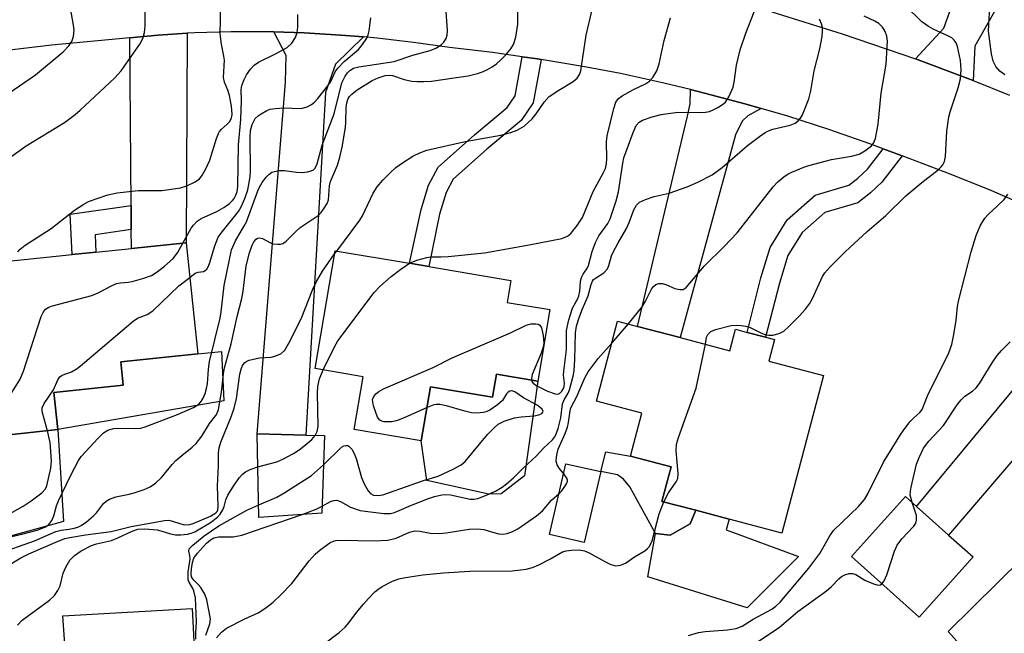
# Model space of a CAD drawing. Units: inches. Extents: x 1279759 to 1285759, y 465453 to 469454.
# Drawn here: x 1282508 to 1282721, y 466614 to 466747 of the extents above; entities that cross this region are included whole.
import ezdxf

# ---------------------------------------------------------------- set-up
doc = ezdxf.new("R2010")
doc.units = ezdxf.units.IN
doc.header["$MEASUREMENT"] = 0
for name, color, linetype in [('BLDG-Footprint', 5, 'Continuous'), ('CULTRL-Pad', 6, 'Continuous'), ('TRANS-Driveway', 251, 'Continuous'), ('TRANS-Non Street Sidewalk', 7, 'Continuous'), ('TRANS-Road', 130, 'Continuous'), ('Undefined', 1, 'Continuous')]:
    doc.layers.add(name, color=color, linetype=linetype)

msp = doc.modelspace()

# ---------------------------------------------------------------- linework, layer by layer
at = {"layer": 'BLDG-Footprint'}
for points, elevation in [([(1282516.41, 466658.14), (1282501.18, 466656.55), (1282497.31, 466693.72), (1282519.57, 466696.05), (1282524.69, 466696.58), (1282532.38, 466697.38), (1282544.23, 466698.62), (1282546.74, 466674.56), (1282530.09, 466672.83), (1282530.62, 466667.76), (1282515.57, 466666.19)], 208.66), ([(1282623.01, 466684.14), (1282620.4, 466668.65), (1282611.46, 466670.16), (1282610.62, 466665.16), (1282597.15, 466667.43), (1282595.17, 466655.7), (1282580.63, 466658.15), (1282582.56, 466669.6), (1282572.19, 466671.35), (1282576.49, 466696.88), (1282592.62, 466694.17), (1282596.81, 466693.46), (1282614.58, 466690.47), (1282613.78, 466685.69)], 218.87), ([(1282651.24, 466678.06), (1282661.98, 466675.22), (1282663.2, 466679.87), (1282665.77, 466679.19), (1282669.71, 466678.16), (1282671.69, 466677.64), (1282670.45, 466672.97), (1282682.26, 466669.85), (1282673.26, 466635.76), (1282661.83, 466638.78), (1282654.62, 466640.68), (1282647.29, 466642.62), (1282649.26, 466650.09), (1282640.5, 466652.4), (1282642.96, 466661.74), (1282633.11, 466664.34), (1282637.68, 466681.65), (1282641.99, 466680.51)], 224.99), ([(1282573.63, 466640.03), (1282560, 466639.15), (1282559.64, 466657.21), (1282570.17, 466656.95), (1282574.16, 466656.85)], 218.89), ([(1282634.04, 466649.06), (1282630.44, 466633.71), (1282622.93, 466635.47), (1282626.5, 466650.74)], 224.99), ([(1282714.67, 466630.58), (1282703.02, 466617.57), (1282688.36, 466630.69), (1282700.01, 466643.7), (1282702.45, 466641.51), (1282709.38, 466635.32)], 230.18)]:
    msp.add_lwpolyline(points, close=True, dxfattribs=dict(at, elevation=elevation))
at = {"layer": 'CULTRL-Pad'}
for points in [[(1282516.41, 466658.14), (1282515.57, 466666.19), (1282530.62, 466667.76), (1282530.09, 466672.83), (1282546.74, 466674.56), (1282551.89, 466675.08), (1282552.36, 466664.4)], [(1282620.4, 466668.65), (1282617.49, 466648.17), (1282612.45, 466644.21), (1282609.77, 466644.2), (1282596.35, 466647.16), (1282595.17, 466655.7), (1282597.15, 466667.43), (1282610.62, 466665.16), (1282611.46, 466670.16)], [(1282516.41, 466658.14), (1282517.67, 466638.23), (1282504.58, 466634.66), (1282500.45, 466641.57), (1282501.18, 466656.55)], [(1282661.21, 466636.42), (1282676.86, 466630.66), (1282665.73, 466619.58), (1282644.24, 466626.28), (1282645.9, 466635.63), (1282649.06, 466635.27), (1282653.39, 466637.72), (1282654.62, 466640.68), (1282661.83, 466638.78)], [(1282724.23, 466610.01), (1282718.42, 466604.16), (1282709.26, 466614.41), (1282725.29, 466630.28), (1282733.63, 466640.07), (1282744.31, 466630.24)], [(1282546.56, 466599.64), (1282518.83, 466599.3), (1282517.51, 466617.85), (1282545.55, 466619.42)]]:
    msp.add_lwpolyline(points, close=True, dxfattribs=at)
at = {"layer": 'TRANS-Driveway'}
for points in [[(1282734.63, 466776.59), (1282733.65, 466774.64), (1282730.76, 466768.91), (1282715.06, 466741.2), (1282714.68, 466733.71), (1282712.4, 466734.59), (1282702.19, 466738.43), (1282708.32, 466745.04), (1282724.23, 466789.33), (1282732.58, 466816.28), (1282738.37, 466813.47), (1282750.03, 466807.22)], [(1282532.35, 466701.46), (1282532.31, 466706.65), (1282532.01, 466743), (1282538.2, 466743.53), (1282544.48, 466743.95), (1282544.23, 466698.62), (1282532.38, 466697.38)], [(1282582.64, 466743.18), (1282576.57, 466737.29), (1282574.38, 466731.11), (1282570.17, 466656.95), (1282559.64, 466657.21), (1282565.73, 466733.41), (1282565.87, 466739.16), (1282563.23, 466744.26), (1282569.82, 466744.07), (1282577.71, 466743.55)], [(1282668.79, 466727.69), (1282665.89, 466726.1), (1282664.64, 466724.96), (1282663.19, 466721.96), (1282651.24, 466678.06), (1282641.99, 466680.51), (1282652.85, 466726.01), (1282653.37, 466728.71), (1282653.5, 466731.79), (1282656.52, 466731.01), (1282665.56, 466728.58)], [(1282757.11, 466690.94), (1282709.38, 466635.32), (1282702.45, 466641.51), (1282747.73, 466696.07), (1282752.96, 466693.24)]]:
    msp.add_lwpolyline(points, close=True, dxfattribs=at)
at = {"layer": 'TRANS-Non Street Sidewalk'}
for points in [[(1282621.1, 466738.28), (1282619.43, 466728.89), (1282616.81, 466725.1), (1282609.37, 466718.88), (1282602.09, 466712.36), (1282600.53, 466709.51), (1282599.09, 466704.79), (1282596.81, 466693.46), (1282592.62, 466694.17), (1282595.12, 466705.82), (1282596.74, 466711.1), (1282598.83, 466714.94), (1282606.7, 466721.97), (1282613.76, 466727.89), (1282615.53, 466730.45), (1282617.01, 466738.89), (1282619.85, 466738.48)], [(1282699.33, 466717.4), (1282694.92, 466711.7), (1282692.47, 466709.42), (1282689.72, 466707.28), (1282682.54, 466705.16), (1282677.66, 466700.86), (1282674.59, 466695.83), (1282672.74, 466689.88), (1282669.71, 466678.16), (1282665.77, 466679.19), (1282668.7, 466691.01), (1282670.74, 466697.57), (1282674.41, 466703.59), (1282680.46, 466708.92), (1282687.77, 466711.08), (1282689.75, 466712.61), (1282691.81, 466714.54), (1282695.22, 466718.95)], [(1282532.35, 466701.46), (1282524.49, 466700.34), (1282524.69, 466696.58), (1282519.57, 466696.05), (1282519.09, 466704.77), (1282532.31, 466706.65)], [(1282653.39, 466637.72), (1282649.06, 466635.27), (1282645.9, 466635.63), (1282640.34, 466645.78), (1282638.93, 466647.44), (1282637.63, 466648.39), (1282634.04, 466649.06), (1282635.15, 466653.37), (1282640.5, 466652.4), (1282649.26, 466650.09), (1282647.29, 466642.62), (1282654.62, 466640.68)]]:
    msp.add_lwpolyline(points, close=True, dxfattribs=at)
at = {"layer": 'TRANS-Road'}
for points in [[(1282671.11, 466748.6), (1282686.31, 466743.87), (1282702.19, 466738.43), (1282712.4, 466734.59), (1282714.68, 466733.71), (1282722.54, 466730.58)], [(1282727.48, 466706.02), (1282718.77, 466709.82), (1282709.97, 466713.4), (1282699.33, 466717.4), (1282695.22, 466718.95), (1282692.31, 466720.05), (1282683.47, 466723.13), (1282674.56, 466725.99), (1282668.79, 466727.69), (1282665.56, 466728.58), (1282656.52, 466731.01), (1282653.5, 466731.79), (1282647.43, 466733.25), (1282638.28, 466735.22), (1282630.94, 466736.62), (1282621.1, 466738.28), (1282619.85, 466738.48), (1282617.01, 466738.89), (1282610.58, 466739.79), (1282601.28, 466740.85), (1282593.45, 466742), (1282585.59, 466742.92), (1282582.64, 466743.18), (1282577.71, 466743.55), (1282569.82, 466744.07), (1282563.23, 466744.26), (1282561.91, 466744.3), (1282554, 466744.29), (1282546.09, 466744.05), (1282544.48, 466743.95), (1282538.2, 466743.53), (1282532.01, 466743), (1282515.08, 466741.36), (1282499.88, 466739.61)]]:
    msp.add_lwpolyline(points, dxfattribs=at)
at = {"layer": 'Undefined'}
for p, q in [((1282576.37, 466696.19, 216), (1282576.84, 466696.82, 216)), ((1282636.42, 466676.88, 224), (1282640.01, 466681.03, 224))]:
    msp.add_line(p, q, dxfattribs=at)
for points, elevation in [([(1282503.23, 466729.27), (1282511.61, 466734.93), (1282517.6, 466739.97), (1282518.82, 466741.21), (1282519.45, 466742.2), (1282519.81, 466743.27), (1282519.94, 466744.61), (1282519.82, 466745.74), (1282518.29, 466754.38), (1282518.09, 466760.82), (1282517.97, 466762.31), (1282517.77, 466763.18), (1282517.46, 466764.01), (1282517.07, 466764.8), (1282516.75, 466765.25), (1282515.8, 466766.14), (1282514.66, 466766.77), (1282513.42, 466767.21), (1282510.48, 466768.04), (1282508.14, 466768.9)], 202), ([(1282576.84, 466696.82), (1282581.87, 466703.48), (1282582.41, 466704.45), (1282584.71, 466709.31), (1282585.58, 466710.72), (1282586.81, 466712.15), (1282588.41, 466713.73), (1282589.65, 466714.87), (1282591.08, 466715.94), (1282593.31, 466717.34), (1282594.83, 466718.05), (1282596.33, 466718.63), (1282604.67, 466720.53), (1282612.36, 466721.92), (1282614.56, 466722.45), (1282615.91, 466722.98), (1282617.45, 466723.87), (1282619.17, 466725.46), (1282620.05, 466726.5), (1282621.76, 466729.08), (1282622.83, 466730.25), (1282624.92, 466731.68), (1282628.09, 466733.53), (1282628.91, 466734.21), (1282629.45, 466735.03), (1282629.69, 466735.8), (1282630.88, 466743.52), (1282633.34, 466754.02)], 216), ([(1282506.44, 466635.04), (1282508.61, 466635.48), (1282511.95, 466636.39), (1282513.29, 466636.87), (1282513.79, 466637.13), (1282514.46, 466637.64), (1282515.15, 466638.49), (1282515.57, 466639.5), (1282516.15, 466641.64), (1282516.58, 466642.75), (1282519.15, 466648.16), (1282520.89, 466651.43), (1282521.52, 466652.31), (1282522.48, 466653.42), (1282525.08, 466656.26), (1282526.36, 466657.46), (1282527.28, 466658.04), (1282528.51, 466658.42), (1282529.34, 466658.48), (1282533.29, 466658.38), (1282534.38, 466658.49), (1282535.37, 466658.73), (1282542.36, 466661.4), (1282545.81, 466662.94), (1282546.98, 466663.68), (1282547.49, 466664.24), (1282547.9, 466664.95), (1282548.34, 466665.96), (1282548.66, 466667.02), (1282548.83, 466668.06), (1282549.07, 466671.27), (1282549.29, 466672.93), (1282551.59, 466682.26), (1282551.81, 466683.63), (1282552.44, 466689.33), (1282554.07, 466697.05), (1282554.89, 466699.05), (1282556.75, 466702.11), (1282557.3, 466703.14), (1282559.76, 466709.88), (1282560.12, 466710.64), (1282560.73, 466711.62), (1282561.57, 466712.78), (1282562.15, 466713.4), (1282562.82, 466713.87), (1282563.33, 466714.07), (1282564.41, 466714.23), (1282565.54, 466714.24), (1282568.16, 466713.86), (1282569.34, 466713.83), (1282570.51, 466713.97), (1282571.34, 466714.18), (1282571.82, 466714.39), (1282572.17, 466714.73), (1282572.58, 466715.68), (1282573.72, 466719.72), (1282576.26, 466726.53), (1282577.94, 466733.22), (1282578.64, 466734.65), (1282579.16, 466735.37), (1282579.7, 466735.92), (1282580.5, 466736.4), (1282581.6, 466736.72), (1282589.27, 466737.87), (1282593.34, 466739.2), (1282597.11, 466740.21), (1282598.33, 466740.74), (1282599.46, 466741.48), (1282600.04, 466742.02), (1282600.55, 466742.86), (1282600.78, 466743.56), (1282600.85, 466744.67), (1282600.25, 466752.68)], 212), ([(1282503.17, 466631.16), (1282511.35, 466634.07), (1282515.98, 466636.07), (1282517.19, 466636.39), (1282518.89, 466636.59), (1282519.97, 466636.8), (1282520.76, 466637.03), (1282521.51, 466637.36), (1282522.67, 466638.18), (1282524.19, 466639.47), (1282524.78, 466640.1), (1282526.36, 466642.16), (1282526.91, 466642.65), (1282527.62, 466643.07), (1282529, 466643.56), (1282531.86, 466644.14), (1282532.97, 466644.45), (1282535.14, 466645.18), (1282536.45, 466645.75), (1282537.62, 466646.59), (1282538.91, 466647.75), (1282541.19, 466650.61), (1282541.96, 466651.44), (1282543.28, 466652.58), (1282545.56, 466654.36), (1282546.4, 466655.15), (1282547.62, 466656.76), (1282549.3, 466659.44), (1282550.68, 466661.24), (1282550.95, 466661.71), (1282551.23, 466662.5), (1282551.89, 466666.24), (1282552.31, 466670.22), (1282552.52, 466671.54), (1282553.95, 466676.69), (1282555.29, 466682.66), (1282556.26, 466686.54), (1282556.56, 466688.14), (1282557.26, 466693.6), (1282557.98, 466696.45), (1282558.53, 466698.1), (1282558.92, 466698.8), (1282559.37, 466699.36), (1282559.71, 466699.6), (1282560.09, 466699.67), (1282560.75, 466699.5), (1282562.5, 466698.56), (1282562.99, 466698.39), (1282564.11, 466698.27), (1282564.67, 466698.32), (1282565.19, 466698.47), (1282565.87, 466698.94), (1282567.9, 466700.98), (1282568.94, 466701.9), (1282572.82, 466704.53), (1282573.44, 466705.16), (1282574.14, 466706.11), (1282574.74, 466707.13), (1282575.03, 466707.92), (1282575.28, 466710.92), (1282575.48, 466711.87), (1282577.03, 466715.43), (1282577.54, 466717.14), (1282578, 466719.3), (1282578.74, 466723.56), (1282578.84, 466724.7), (1282578.92, 466727.83), (1282579.05, 466728.88), (1282579.35, 466729.83), (1282579.6, 466730.25), (1282580.09, 466730.79), (1282581.25, 466731.69), (1282584.53, 466733.74), (1282585.8, 466734.35), (1282587.31, 466734.8), (1282588.22, 466734.88), (1282588.9, 466734.81), (1282591.48, 466733.94), (1282593.1, 466733.6), (1282594.24, 466733.5), (1282595.71, 466733.49), (1282597.37, 466733.6), (1282602.28, 466734.35), (1282605.35, 466734.73), (1282607.37, 466735.23), (1282608.44, 466735.6), (1282609.49, 466736.09), (1282610.5, 466736.68), (1282611.42, 466737.35), (1282612.49, 466738.28), (1282613.45, 466739.31), (1282614.54, 466740.6), (1282615.14, 466741.52), (1282615.62, 466743.13), (1282616.07, 466745.95), (1282616.05, 466751.49)], 214), ([(1282504.94, 466716.26), (1282509.61, 466719.57), (1282517.87, 466724.68), (1282520.19, 466726.37), (1282521.28, 466727.31), (1282528.71, 466734.27), (1282530.13, 466735.85), (1282534.23, 466741.61), (1282534.84, 466742.84), (1282535.24, 466744.11), (1282535.36, 466745.54), (1282535.33, 466751.05)], 204), ([(1282507.74, 466696.61), (1282508.29, 466697.2), (1282509.34, 466698.08), (1282514.99, 466701.72), (1282520.06, 466705.69), (1282522.05, 466706.99), (1282523.09, 466707.53), (1282527.28, 466708.95), (1282529.26, 466709.41), (1282533.86, 466709.92), (1282538.99, 466709.95), (1282542.97, 466710.53), (1282544.35, 466710.95), (1282546.2, 466711.8), (1282547.12, 466712.43), (1282547.65, 466713.09), (1282548.49, 466714.64), (1282549.36, 466716.51), (1282550.8, 466721.19), (1282551.2, 466722.25), (1282551.48, 466722.72), (1282551.84, 466723.15), (1282553.12, 466724.28), (1282553.69, 466724.89), (1282554.06, 466725.63), (1282554.19, 466726.39), (1282554.04, 466728.18), (1282553.6, 466730.5), (1282553.28, 466731.63), (1282552.54, 466733.36), (1282552.3, 466734.36), (1282552.51, 466738.12), (1282552.41, 466739), (1282551.86, 466741.57), (1282551.63, 466743.82), (1282551.75, 466750.2)], 206), ([(1282656.69, 466676.62), (1282656.96, 466678.16), (1282657.22, 466678.77), (1282657.85, 466679.38), (1282658.88, 466679.82), (1282662.29, 466680.67), (1282663.37, 466680.75), (1282664.43, 466680.7), (1282665.46, 466680.54), (1282666.43, 466680.24), (1282668.53, 466679.15), (1282669.59, 466678.71), (1282670.42, 466678.57), (1282671.28, 466678.63), (1282672.68, 466678.96), (1282673.67, 466679.49), (1282674.74, 466680.45), (1282677, 466682.73), (1282678.38, 466684.23), (1282679.28, 466685.36), (1282679.84, 466686.4), (1282682.06, 466691.28), (1282682.59, 466692.11), (1282683.73, 466693.4), (1282686.95, 466696.67), (1282691.77, 466701.06), (1282695.79, 466704.48), (1282700.12, 466708.76), (1282703.57, 466711.63), (1282707.1, 466714.41), (1282707.75, 466715.02), (1282708.1, 466715.46), (1282708.47, 466716.19), (1282708.72, 466717.28), (1282709.02, 466722.78), (1282709.42, 466725.85), (1282709.7, 466726.92), (1282711.43, 466732.12), (1282711.96, 466734.09), (1282712.07, 466736.07), (1282711.93, 466738.05), (1282711.28, 466741.1), (1282711.01, 466741.88), (1282710.62, 466742.46), (1282710.07, 466742.94), (1282709.38, 466743.34), (1282706.05, 466744.87), (1282705.01, 466745.42), (1282703.56, 466746.42), (1282699.97, 466749.97)], 226), ([(1282721.59, 466734.94), (1282720.51, 466735.76), (1282719.63, 466736.74), (1282719.05, 466737.91), (1282718.64, 466739.53), (1282718.05, 466744.39), (1282718.06, 466745.81), (1282718.39, 466750.98)], 228), ([(1282543.49, 466698.54), (1282545.3, 466701.79), (1282545.8, 466702.45), (1282546.58, 466703.26), (1282547.5, 466703.89), (1282550.91, 466705.36), (1282552.42, 466706.25), (1282553.62, 466707.13), (1282554.27, 466707.72), (1282554.62, 466708.16), (1282555.02, 466708.9), (1282555.28, 466709.69), (1282555.43, 466710.8), (1282555.56, 466719.8), (1282556.04, 466725.26), (1282556.22, 466729.43), (1282556.14, 466731.82), (1282556.3, 466732.63), (1282556.8, 466733.97), (1282557.31, 466735), (1282558.17, 466736.2), (1282558.96, 466737.06), (1282559.9, 466737.71), (1282563.6, 466739.48), (1282566.1, 466740.88), (1282567.14, 466741.81), (1282567.91, 466743.04), (1282568.31, 466744.14), (1282568.43, 466745.31), (1282568.39, 466748.01)], 208), ([(1282619.01, 466668.89), (1282619.1, 466668.6), (1282619.38, 466668.22), (1282620.19, 466667.62), (1282622.51, 466666.48), (1282624.13, 466665.89), (1282624.63, 466665.83), (1282625.08, 466665.95), (1282625.63, 466666.47), (1282625.95, 466667.04), (1282626.08, 466667.46), (1282626.15, 466668.23), (1282625.99, 466669.94), (1282626.02, 466670.81), (1282626.65, 466675.44), (1282626.61, 466679.64), (1282627.14, 466681.94), (1282627.95, 466684.47), (1282629.07, 466686.57), (1282629.28, 466687.11), (1282629.5, 466688.14), (1282629.68, 466690.29), (1282629.88, 466691.1), (1282630.21, 466691.78), (1282631.16, 466693.16), (1282631.39, 466693.67), (1282632.21, 466696.74), (1282632.87, 466698.63), (1282633.61, 466700.07), (1282635.56, 466702.81), (1282636.06, 466703.81), (1282636.47, 466704.9), (1282637.36, 466707.68), (1282637.86, 466709.65), (1282638.79, 466715.85), (1282639.04, 466717.01), (1282641.04, 466722.45), (1282641.73, 466723.98), (1282642.39, 466724.75), (1282643.08, 466725.16), (1282645.2, 466725.89), (1282647.12, 466726.38), (1282650.76, 466726.88), (1282655.6, 466726.82), (1282656.74, 466726.91), (1282657.57, 466727.06), (1282658.37, 466727.37), (1282659.41, 466727.91), (1282660.39, 466728.53), (1282661.04, 466729.07), (1282661.79, 466730.22), (1282662.7, 466732.28), (1282662.96, 466733.38), (1282663.47, 466737.04), (1282664.2, 466740.39), (1282665.47, 466743.99), (1282667.23, 466748.57)], 220), ([(1282640.01, 466681.03), (1282643, 466684.76), (1282643.7, 466685.96), (1282645.07, 466688.68), (1282645.39, 466689.09), (1282645.95, 466689.55), (1282646.61, 466689.79), (1282647.35, 466689.76), (1282648.1, 466689.55), (1282650.11, 466688.73), (1282651.16, 466688.48), (1282651.9, 466688.51), (1282652.54, 466688.89), (1282656.54, 466693.6), (1282660.78, 466697.82), (1282663.59, 466700.78), (1282671.4, 466710.72), (1282672.38, 466711.8), (1282673.68, 466712.88), (1282674.38, 466713.35), (1282675.39, 466713.87), (1282678.03, 466714.98), (1282679.13, 466715.35), (1282684, 466716.61), (1282688.33, 466717.34), (1282689.99, 466717.81), (1282691.27, 466718.5), (1282692.66, 466719.57), (1282693.14, 466720.2), (1282693.53, 466721.2), (1282694.12, 466724.28), (1282694.8, 466730.98), (1282695.86, 466737.24), (1282696.13, 466742.23), (1282696, 466743.35), (1282695.65, 466744.32), (1282695.06, 466745.27), (1282694.28, 466746.05), (1282693.38, 466746.6), (1282691.07, 466747.69)], 224), ([(1282545.01, 466691.12), (1282546.16, 466692.04), (1282546.82, 466692.26), (1282548.01, 466692.4), (1282548.38, 466692.59), (1282548.72, 466692.91), (1282548.99, 466693.36), (1282549.31, 466694.15), (1282550.44, 466697.96), (1282551.17, 466699.79), (1282552.01, 466701), (1282555.54, 466705.4), (1282556.11, 466706.39), (1282556.94, 466708.2), (1282557.57, 466710.09), (1282558.07, 466712.87), (1282558.14, 466714.19), (1282558.12, 466721.44), (1282558.18, 466722.91), (1282558.5, 466724.23), (1282559.21, 466725.49), (1282559.8, 466726.07), (1282560.48, 466726.54), (1282561.69, 466727.21), (1282562.46, 466727.51), (1282563.57, 466727.7), (1282565.28, 466727.8), (1282569.06, 466727.69), (1282570.45, 466728.04), (1282571.4, 466728.57), (1282572.01, 466729.07), (1282572.78, 466729.86), (1282574.94, 466732.56), (1282575.56, 466733.52), (1282576.52, 466735.64), (1282577.09, 466736.43), (1282578.49, 466737.86), (1282581.53, 466740.45), (1282582.43, 466741.51), (1282583.34, 466742.9), (1282583.67, 466743.66), (1282583.88, 466744.48), (1282584.23, 466747.31)], 210), ([(1282573.68, 466641.6), (1282575.48, 466642.58), (1282576.19, 466642.81), (1282576.9, 466642.87), (1282577.64, 466642.6), (1282579.8, 466641.35), (1282581.94, 466640.65), (1282582.99, 466640.46), (1282587.03, 466640.02), (1282588.42, 466640), (1282589.14, 466640.15), (1282589.84, 466640.39), (1282593.06, 466641.81), (1282596.69, 466643.27), (1282597.99, 466643.66), (1282599.64, 466644.01), (1282600.48, 466644.1), (1282601.49, 466644.04), (1282605.78, 466643.12), (1282606.57, 466643.09), (1282607.42, 466643.23), (1282609.06, 466643.85), (1282611.21, 466644.84), (1282612.71, 466645.72), (1282613.64, 466646.4), (1282615.17, 466647.74), (1282617.23, 466649.8), (1282620.02, 466652.37), (1282621.69, 466654.17), (1282623.56, 466655.91), (1282624.03, 466656.52), (1282624.29, 466657), (1282624.78, 466658.38), (1282625.42, 466660.67), (1282625.78, 466663.71), (1282626.14, 466664.62), (1282626.94, 466666.01), (1282627.28, 466666.76), (1282628.09, 466669.75), (1282628.25, 466670.86), (1282628.42, 466673.36), (1282628.53, 466679.14), (1282628.78, 466680.54), (1282629.26, 466682.18), (1282630.08, 466684.31), (1282631.33, 466687.12), (1282631.94, 466689.57), (1282632.22, 466690.28), (1282632.47, 466690.62), (1282632.87, 466690.96), (1282634.72, 466692.13), (1282635.47, 466692.95), (1282635.79, 466693.69), (1282636.39, 466695.8), (1282636.7, 466696.58), (1282637.77, 466698.61), (1282639.62, 466701.68), (1282640.18, 466702.96), (1282641.21, 466705.75), (1282641.75, 466706.72), (1282642.46, 466707.39), (1282643.7, 466707.99), (1282645.57, 466708.62), (1282648.82, 466709.37), (1282652.74, 466710.7), (1282655.09, 466711.7), (1282658.15, 466713.28), (1282660.34, 466714.91), (1282665.85, 466719.63), (1282668.43, 466721.64), (1282669.64, 466722.49), (1282670.35, 466722.86), (1282671.29, 466723.19), (1282675.07, 466724.09), (1282676.11, 466724.53), (1282676.81, 466724.97), (1282677.33, 466725.58), (1282677.73, 466726.32), (1282679.12, 466729.79), (1282679.52, 466731.5), (1282680.26, 466735.85), (1282681.52, 466740.63), (1282681.98, 466743.23), (1282682.09, 466744.38), (1282682.03, 466745.22), (1282681.82, 466746.01), (1282681.39, 466747.03)], 222), ([(1282592.63, 466694.16), (1282594.17, 466694.81), (1282596.39, 466695.45), (1282597.21, 466695.53), (1282599.36, 466695.53), (1282600.97, 466695.62), (1282608.87, 466696.46), (1282618.54, 466698.13), (1282623.36, 466699.06), (1282625.57, 466699.56), (1282626.84, 466700.05), (1282627.54, 466700.61), (1282628.96, 466702.34), (1282630.09, 466704.1), (1282632.36, 466709.69), (1282634.57, 466713.68), (1282635.03, 466714.71), (1282635.26, 466715.74), (1282635.37, 466716.8), (1282635.28, 466720.49), (1282635.39, 466721.78), (1282636.87, 466727.69), (1282637.33, 466729.06), (1282637.88, 466729.81), (1282638.7, 466730.43), (1282641.13, 466731.79), (1282643.71, 466733.04), (1282644.59, 466733.6), (1282645.34, 466734.39), (1282646.2, 466735.83), (1282646.68, 466737.32), (1282647.78, 466742.39), (1282649.11, 466747.29)], 218), ([(1282653.05, 466613.56), (1282655.23, 466614.2), (1282656.63, 466614.45), (1282661.46, 466614.81), (1282663.39, 466615.08), (1282664.63, 466615.61), (1282667.02, 466617.08), (1282671.09, 466619.27), (1282671.97, 466619.89), (1282672.92, 466620.81), (1282679.08, 466628.12), (1282681.47, 466631.33), (1282683.63, 466635.17), (1282684.43, 466636.28), (1282689.88, 466641.49), (1282691.15, 466643.05), (1282691.87, 466644.28), (1282695.26, 466651.11), (1282699.02, 466657.19), (1282699.66, 466658.13), (1282701.09, 466659.88), (1282701.86, 466660.7), (1282703.13, 466661.84), (1282703.66, 466662.52), (1282704.82, 466665.47), (1282709.45, 466674.75), (1282710.06, 466676.61), (1282710.47, 466678.38), (1282711.03, 466681.81), (1282711.32, 466684.82), (1282711.53, 466685.94), (1282714.3, 466696.61), (1282715.37, 466700.16), (1282716.24, 466702.25), (1282717.21, 466703.94), (1282718.01, 466704.8), (1282720, 466706.59), (1282721.4, 466707.99), (1282722.21, 466709.13)], 228), ([(1282505.85, 466665.17), (1282508.18, 466668.94), (1282508.98, 466670.83), (1282512.86, 466682.63), (1282513.32, 466683.63), (1282513.77, 466684.22), (1282514.49, 466684.68), (1282515.3, 466684.96), (1282523.82, 466687.17), (1282525.16, 466687.77), (1282528.04, 466689.31), (1282529.12, 466689.76), (1282529.98, 466689.93), (1282531.71, 466690.06), (1282532.56, 466690.22), (1282535.08, 466690.93), (1282536.7, 466691.54), (1282537.93, 466692.33), (1282539.57, 466693.56), (1282541.44, 466695.18), (1282542.36, 466696.4), (1282543.49, 466698.54)], 208), ([(1282505.34, 466628.54), (1282508.42, 466630.36), (1282510.12, 466631.24), (1282515.99, 466633.78), (1282517.92, 466634.54), (1282519.03, 466634.81), (1282522.43, 466635.34), (1282527.96, 466636.06), (1282532.32, 466637.15), (1282539.55, 466638.49), (1282540.35, 466638.52), (1282541.08, 466638.42), (1282543.06, 466637.75), (1282543.85, 466637.56), (1282545, 466637.58), (1282545.77, 466637.8), (1282549.48, 466639.44), (1282550.67, 466640.13), (1282550.93, 466640.43), (1282551.08, 466640.79), (1282551.18, 466641.56), (1282551, 466645.96), (1282551.25, 466650.33), (1282551.26, 466653.13), (1282551.35, 466654.23), (1282551.72, 466655.45), (1282553.99, 466660.89), (1282554.61, 466662.78), (1282555.11, 466664.92), (1282555.88, 466670.13), (1282556.16, 466671.25), (1282556.46, 466672.03), (1282556.91, 466672.66), (1282557.34, 466672.95), (1282557.86, 466673.16), (1282560.14, 466673.69), (1282562.66, 466673.86), (1282563.47, 466674.02), (1282564.72, 466674.58), (1282565.57, 466675.35), (1282566.5, 466676.85), (1282569.17, 466682.14), (1282571.68, 466688.59), (1282572.43, 466690.25), (1282573.75, 466692.47), (1282576.37, 466696.19)], 216), ([(1282573.89, 466671.06), (1282576.39, 466676.08), (1282577.12, 466677.36), (1282584.98, 466687.85), (1282586.19, 466689.16), (1282588.66, 466691.32), (1282590.71, 466692.88), (1282592.63, 466694.16)], 218), ([(1282514.19, 466657.91), (1282513.1, 466661.76), (1282513.01, 466662.31), (1282513.02, 466662.85), (1282513.44, 466663.8), (1282515.47, 466666.76), (1282516.45, 466668.96), (1282516.86, 466669.58), (1282517.4, 466669.93), (1282519.36, 466670.68), (1282520.6, 466671.38), (1282521.78, 466672.31), (1282532.72, 466681.66), (1282533.69, 466682.28), (1282535.77, 466683.09), (1282537.02, 466683.88), (1282542.61, 466689.27), (1282545.01, 466691.12)], 210), ([(1282596.4, 466662.96), (1282591.44, 466660.7), (1282589.82, 466660.04), (1282588.72, 466659.82), (1282587.09, 466659.87), (1282586.59, 466659.98), (1282586.17, 466660.2), (1282585.71, 466660.81), (1282585.28, 466661.88), (1282584.83, 466663.31), (1282584.64, 466664.15), (1282584.61, 466664.69), (1282584.85, 466665.35), (1282585.34, 466665.91), (1282585.96, 466666.39), (1282587.01, 466666.95), (1282597.71, 466671.6), (1282601.86, 466673.7), (1282614.48, 466679.14), (1282617.91, 466680.78), (1282618.96, 466681.05), (1282620, 466681.07), (1282620.47, 466680.98), (1282620.86, 466680.78), (1282621.22, 466680.17), (1282621.57, 466678.51), (1282621.67, 466676.82), (1282621.5, 466675.81), (1282621.14, 466674.7), (1282619.21, 466670.06), (1282619, 466669.28), (1282619.01, 466668.89)], 220), ([(1282701.47, 466642.39), (1282701.17, 466643.43), (1282701.09, 466643.98), (1282701.14, 466644.84), (1282701.3, 466645.7), (1282702.43, 466650.65), (1282702.99, 466652.14), (1282703.97, 466654.13), (1282705.07, 466655.68), (1282708.28, 466659.02), (1282711.25, 466663.48), (1282712.11, 466664.63), (1282712.9, 466665.39), (1282714.59, 466666.45), (1282715.37, 466667.17), (1282716.04, 466668.11), (1282718.83, 466672.62), (1282719.89, 466674.2), (1282720.83, 466675.3), (1282722.74, 466677.12)], 230), ([(1282626.01, 466648.61), (1282625, 466649.8), (1282624.58, 466650.5), (1282624.41, 466651.3), (1282624.43, 466652.15), (1282624.56, 466652.98), (1282624.83, 466653.89), (1282626.36, 466657.32), (1282626.86, 466658.66), (1282627.08, 466659.72), (1282627.41, 466662.2), (1282627.58, 466662.87), (1282628.82, 466665.3), (1282630.61, 466669.38), (1282631.31, 466670.65), (1282633.5, 466673.57), (1282636.42, 466676.88)], 224), ([(1282647.68, 466642.52), (1282648.68, 466644.44), (1282650.36, 466646.83), (1282650.72, 466647.59), (1282650.83, 466648.68), (1282650.4, 466653.59), (1282650.47, 466655), (1282650.88, 466656.42), (1282654.7, 466667.15), (1282656.69, 466676.62)], 226), ([(1282572.17, 466656.9), (1282572.6, 466657.74), (1282572.8, 466658.84), (1282572.7, 466666.08), (1282572.77, 466667.47), (1282573.1, 466669.14), (1282573.89, 466671.06)], 218), ([(1282573.97, 466650.55), (1282577.91, 466654.37), (1282578.36, 466654.62), (1282578.83, 466654.73), (1282579.28, 466654.68), (1282579.47, 466654.59), (1282580.13, 466653.91), (1282580.65, 466652.99), (1282581.03, 466651.91), (1282582.18, 466647.75), (1282582.79, 466646.41), (1282583.64, 466644.89), (1282584.18, 466644.29), (1282584.81, 466643.99), (1282585.83, 466643.91), (1282586.8, 466644.06), (1282595.61, 466647.11), (1282598.8, 466648.08), (1282602.1, 466649.56), (1282603.79, 466650.53), (1282604.66, 466651.25), (1282609.5, 466657.08), (1282610.92, 466658.57), (1282611.81, 466659.3), (1282613.12, 466659.95), (1282615.36, 466660.73), (1282616.76, 466660.94), (1282619.59, 466661.15), (1282620.65, 466661.34), (1282621.28, 466661.64), (1282621.52, 466661.93), (1282621.55, 466662.08), (1282621.31, 466662.6), (1282620.29, 466663.44), (1282617.29, 466665), (1282615.45, 466666.32), (1282614.77, 466666.52), (1282614.34, 466666.48), (1282613.97, 466666.27), (1282613.64, 466665.89), (1282612.76, 466664.47), (1282611.69, 466663.51), (1282609.98, 466662.38), (1282609.2, 466662.02), (1282608.65, 466661.88), (1282607.2, 466661.74), (1282606.03, 466661.81), (1282604.6, 466662.15), (1282600.6, 466663.31), (1282599.17, 466663.62), (1282598.4, 466663.62), (1282597.87, 466663.53), (1282596.4, 466662.96)], 220), ([(1282505.43, 466639.6), (1282508.95, 466641.55), (1282510.64, 466642.7), (1282512.97, 466644.49), (1282513.73, 466645.32), (1282514.03, 466645.99), (1282514.91, 466649.78), (1282515.09, 466651.4), (1282514.79, 466655.34), (1282514.19, 466657.91)], 210), ([(1282559.78, 466650.08), (1282563.84, 466651.19), (1282565.16, 466651.78), (1282567.48, 466653), (1282568.69, 466653.74), (1282569.73, 466654.56), (1282571.43, 466656.03), (1282572.17, 466656.9)], 218), ([(1282507.67, 466615.81), (1282508.69, 466616.86), (1282514.66, 466621.22), (1282515.7, 466622.2), (1282516.46, 466623.35), (1282516.94, 466624.34), (1282517.62, 466627.04), (1282518.16, 466628.37), (1282519.06, 466629.86), (1282520.06, 466630.88), (1282521.46, 466631.9), (1282523.73, 466633.05), (1282524.79, 466633.42), (1282528.08, 466634.14), (1282529.4, 466634.69), (1282532.52, 466636.19), (1282533.78, 466636.63), (1282535.28, 466636.69), (1282537.95, 466636.43), (1282538.74, 466636.25), (1282540.86, 466635.55), (1282541.93, 466635.35), (1282543.07, 466635.37), (1282544.51, 466635.52), (1282545.34, 466635.71), (1282546.09, 466636.03), (1282549.47, 466638.02), (1282551.03, 466639.18), (1282551.59, 466639.82), (1282552.2, 466640.79), (1282552.47, 466641.5), (1282552.81, 466642.92), (1282553.27, 466643.95), (1282554.46, 466645.93), (1282555.73, 466647.7), (1282556.45, 466648.51), (1282557.09, 466649.01), (1282558.1, 466649.51), (1282559.78, 466650.08)], 218), ([(1282559.94, 466641.85), (1282563.87, 466643.54), (1282565.64, 466644.56), (1282571.37, 466648.25), (1282573.97, 466650.55)], 220), ([(1282625, 466644.32), (1282625.59, 466644.93), (1282626.28, 466645.84), (1282626.68, 466646.53), (1282626.83, 466646.99), (1282626.85, 466647.21), (1282626.71, 466647.65), (1282626.01, 466648.61)], 224), ([(1282550.8, 466613.1), (1282551.86, 466614.29), (1282552.94, 466615.14), (1282556.78, 466617.13), (1282559.82, 466618.51), (1282561.5, 466619.59), (1282563.1, 466620.78), (1282564.75, 466622.35), (1282567.13, 466624.81), (1282570.89, 466629.71), (1282572.16, 466631.19), (1282573.23, 466632.12), (1282575.33, 466633.62), (1282576.32, 466634.09), (1282577.02, 466634.18), (1282581.39, 466634.17), (1282584.84, 466634.04), (1282587.94, 466634.24), (1282589.74, 466634.68), (1282592.62, 466635.95), (1282593.73, 466636.22), (1282594.81, 466636.14), (1282597.11, 466635.71), (1282599.1, 466635.66), (1282600.55, 466635.79), (1282605.51, 466636.58), (1282607.28, 466636.65), (1282608.72, 466636.49), (1282610.88, 466635.84), (1282611.97, 466635.6), (1282612.8, 466635.54), (1282613.79, 466635.67), (1282614.79, 466636.01), (1282616.04, 466636.66), (1282620.13, 466639.46), (1282621.39, 466640.6), (1282623.33, 466642.88), (1282625, 466644.32)], 224), ([(1282546.29, 466612.8), (1282546.3, 466614.17), (1282546.46, 466616.53), (1282546.24, 466621.72), (1282545.92, 466623.27), (1282545.71, 466623.73), (1282544.86, 466625.14), (1282544.69, 466625.66), (1282544.63, 466626.22), (1282544.68, 466627.38), (1282545.09, 466630.13), (1282545.06, 466630.79), (1282544.79, 466631.81), (1282544.91, 466632.31), (1282545.65, 466633.14), (1282548.15, 466635.15), (1282551.34, 466637.33), (1282557.37, 466640.68), (1282559.94, 466641.85)], 220), ([(1282569.35, 466639.75), (1282572.41, 466640.95), (1282573.68, 466641.6)], 222), ([(1282573.84, 466611.57), (1282577.38, 466614.24), (1282578.64, 466615.37), (1282579.45, 466616.3), (1282581.13, 466618.54), (1282582.61, 466620.36), (1282583.71, 466621.61), (1282585.13, 466623), (1282585.78, 466623.54), (1282586.71, 466624.16), (1282588.94, 466625.36), (1282590.29, 466625.84), (1282591.73, 466626.14), (1282595.53, 466626.71), (1282599.97, 466627.15), (1282605.68, 466627.47), (1282614.86, 466627.56), (1282617.9, 466627.95), (1282619.27, 466628.29), (1282620.61, 466628.88), (1282622.98, 466630.1), (1282625.76, 466631.7), (1282626.57, 466631.94), (1282627.69, 466632.07), (1282629.39, 466632.12), (1282630.49, 466631.94), (1282631.56, 466631.47), (1282634.94, 466629.58), (1282636.25, 466628.94), (1282637.32, 466628.68), (1282638.34, 466628.77), (1282639.38, 466629.26), (1282641.37, 466630.58), (1282643.56, 466631.87), (1282644.19, 466632.38), (1282644.54, 466632.79), (1282644.83, 466633.26), (1282645.14, 466634.05), (1282646.67, 466639.94), (1282647.68, 466642.52)], 226), ([(1282694.95, 466624.79), (1282695.39, 466625.42), (1282695.99, 466626.69), (1282697.66, 466631.8), (1282698.24, 466633.14), (1282699.28, 466634.51), (1282701.86, 466637.21), (1282702.29, 466637.87), (1282702.46, 466638.55), (1282702.4, 466639.54), (1282701.47, 466642.39)], 230), ([(1282548.51, 466613.64), (1282549.39, 466616.1), (1282549.48, 466617.19), (1282548.68, 466621.33), (1282548.3, 466622.5), (1282547.39, 466623.95), (1282546.84, 466624.62), (1282545.82, 466625.6), (1282545.41, 466626.29), (1282545.31, 466626.96), (1282545.37, 466628.04), (1282545.58, 466629.4), (1282545.88, 466630.29), (1282546.69, 466631.43), (1282548.62, 466633.54), (1282549.49, 466634.3), (1282550.19, 466634.71), (1282551.25, 466634.91), (1282554.44, 466634.95), (1282556.31, 466635.3), (1282569.35, 466639.75)], 222), ([(1282667.97, 466612.2), (1282672.67, 466615.31), (1282675.18, 466617.5), (1282676.74, 466618.74), (1282682.93, 466623.22), (1282683.98, 466624.15), (1282685.59, 466625.86), (1282686.19, 466626.33), (1282686.87, 466626.71), (1282687.84, 466627.02), (1282688.58, 466627.03), (1282689.29, 466626.75), (1282691.2, 466625.58), (1282693.11, 466624.76), (1282693.91, 466624.53), (1282694.39, 466624.49), (1282694.6, 466624.54), (1282694.95, 466624.79)], 230)]:
    msp.add_lwpolyline(points, dxfattribs=dict(at, elevation=elevation))

doc.saveas('drawing.dxf')
